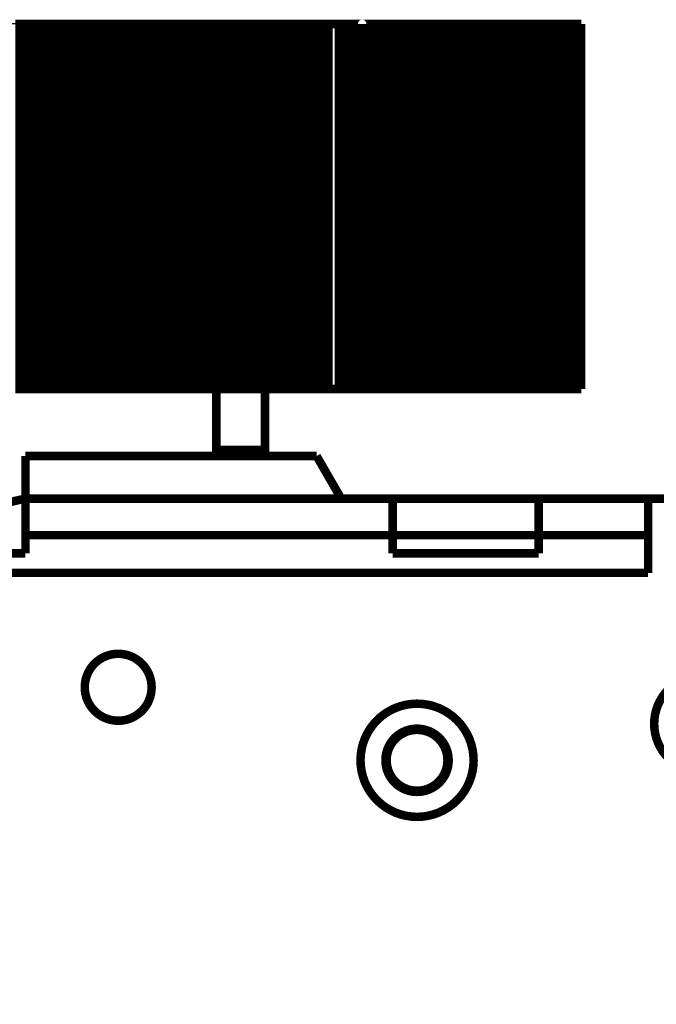
# Model space of a CAD drawing. Extents: x 10 to 590, y 7 to 405.
# Drawn here: x 477 to 530, y 233 to 314 of the extents above; entities that cross this region are included whole.
import ezdxf

# ---------------------------------------------------------------- set-up
doc = ezdxf.new("R2010")
doc.units = 0
doc.header["$MEASUREMENT"] = 0
doc.layers.get('0').update_dxf_attribs({"linetype": 'CONTINUOUS'})
doc.layers.add('4', color=7, linetype='CONTINUOUS')
doc.styles.get("Standard").update_dxf_attribs({"font": 'monotxt.shx'})
doc.dimstyles.new('DSTYLE1', dxfattribs={"dimtxt": 3, "dimasz": 3, "dimexe": 3, "dimexo": 0, "dimgap": 2, "dimtad": 1, "dimdec": 1, "dimrnd": 0.1, "dimzin": 3, "dimtxsty": 'STANDARD', "dimcen": 0.09, "dimazin": 3, "dimtp": 1, "dimtm": 1, "dimtfac": 1, "dimtdec": 4, "dimtofl": 0, "dimtmove": 0, "dimatfit": 3, "dimtolj": 1, "dimtzin": 0})

# ---------------------------------------------------------------- blocks, each defined once
blk = doc.blocks.new('_AH1')
at = {"color": 0, "linetype": 'CONTINUOUS'}
for p, q in [((-1, 0.166667), (0, 0)), ((-1, 0.166667), (-1, -0.166667)), ((0, 0), (-1, -0.166667)), ((0, 0), (-1, 0))]:
    blk.add_line(p, q, dxfattribs=at)
blk = doc.blocks.new('*D0')
at = {"layer": '4', "color": 1, "linetype": 'CONTINUOUS'}
for p, q in [((493.5412, 313.45656), (421.83803, 313.45656)), ((424.83803, 313.45656), (424.83803, 199.95656)), ((424.83803, 86.456557), (424.83803, 199.95656)), ((493.5412, 86.456557), (421.83803, 86.456557))]:
    blk.add_line(p, q, dxfattribs=at)
at = {"layer": '4', "color": 1, "xscale": 3, "yscale": 3, "zscale": 3}
for p, rotation in [((424.83803, 313.45656), 90), ((424.83803, 86.456557), 270)]:
    blk.add_blockref('_AH1', p, dxfattribs=dict(at, rotation=rotation))
at = {"layer": '4', "color": 1, "linetype": 'CONTINUOUS'}
blk.add_text('227,0', height=3, rotation=90, dxfattribs=at).set_placement((422.83703, 192.45656))

msp = doc.modelspace()

# ---------------------------------------------------------------- linework, layer by layer
at = {"layer": '4', "color": 40, "linetype": 'CONTINUOUS', "const_width": 0.7}
for points in [[(477.36352, 313.45656), (477.00615, 313.45656)], [(477.72331, 313.45656), (477.36352, 313.45656)], [(477.36352, 313.45656), (477.36352, 283.45656)], [(478.00615, 313.45656), (477.72331, 313.45656)], [(477.72331, 313.45656), (477.72331, 283.45656)], [(478.36352, 313.45656), (478.00615, 313.45656)], [(478.00615, 313.45656), (478.00615, 283.45656)], [(478.72331, 313.45656), (478.36352, 313.45656)], [(478.36352, 313.45656), (478.36352, 283.45656)], [(479.00615, 313.45656), (478.72331, 313.45656)], [(478.72331, 313.45656), (478.72331, 283.45656)], [(479.36352, 313.45656), (479.00615, 313.45656)], [(479.00615, 313.45656), (479.00615, 283.45656)], [(479.72331, 313.45656), (479.36352, 313.45656)], [(479.36352, 313.45656), (479.36352, 283.45656)], [(480.00614, 313.45656), (479.72331, 313.45656)], [(479.72331, 313.45656), (479.72331, 283.45656)], [(480.36352, 313.45656), (480.00614, 313.45656)], [(480.00614, 313.45656), (480.00614, 283.45656)], [(480.72331, 313.45656), (480.36352, 313.45656)], [(480.36352, 313.45656), (480.36352, 283.45656)], [(481.00614, 313.45656), (480.72331, 313.45656)], [(480.72331, 313.45656), (480.72331, 283.45656)], [(481.36351, 313.45656), (481.00614, 313.45656)], [(481.00614, 313.45656), (481.00614, 283.45656)], [(481.72331, 313.45656), (481.36351, 313.45656)], [(481.36351, 313.45656), (481.36351, 283.45656)], [(482.00614, 313.45656), (481.72331, 313.45656)], [(481.72331, 313.45656), (481.72331, 283.45656)], [(482.36351, 313.45656), (482.00614, 313.45656)], [(482.00614, 313.45656), (482.00614, 283.45656)], [(482.72331, 313.45656), (482.36351, 313.45656)], [(482.36351, 313.45656), (482.36351, 283.45656)], [(483.00614, 313.45656), (482.72331, 313.45656)], [(482.72331, 313.45656), (482.72331, 283.45656)], [(483.36351, 313.45656), (483.00614, 313.45656)], [(483.00614, 313.45656), (483.00614, 283.45656)], [(483.72331, 313.45656), (483.36351, 313.45656)], [(483.36351, 313.45656), (483.36351, 283.45656)], [(484.00614, 313.45656), (483.72331, 313.45656)], [(483.72331, 313.45656), (483.72331, 283.45656)], [(484.36351, 313.45656), (484.00614, 313.45656)], [(484.00614, 313.45656), (484.00614, 283.45656)], [(484.72331, 313.45656), (484.36351, 313.45656)], [(484.36351, 313.45656), (484.36351, 283.45656)], [(485.00614, 313.45656), (484.72331, 313.45656)], [(484.72331, 313.45656), (484.72331, 283.45656)], [(485.36351, 313.45656), (485.00614, 313.45656)], [(485.00614, 313.45656), (485.00614, 283.45656)], [(485.72331, 313.45656), (485.36351, 313.45656)], [(485.36351, 313.45656), (485.36351, 283.45656)], [(486.00614, 313.45656), (485.72331, 313.45656)], [(485.72331, 313.45656), (485.72331, 283.45656)], [(486.36351, 313.45656), (486.00614, 313.45656)], [(486.00614, 313.45656), (486.00614, 283.45656)], [(486.7233, 313.45656), (486.36351, 313.45656)], [(486.36351, 313.45656), (486.36351, 283.45656)], [(487.00614, 313.45656), (486.7233, 313.45656)], [(486.7233, 313.45656), (486.7233, 283.45656)], [(487.36351, 313.45656), (487.00614, 313.45656)], [(487.00614, 313.45656), (487.00614, 283.45656)], [(487.7233, 313.45656), (487.36351, 313.45656)], [(487.36351, 313.45656), (487.36351, 283.45656)], [(488.00614, 313.45656), (487.7233, 313.45656)], [(487.7233, 313.45656), (487.7233, 283.45656)], [(488.36351, 313.45656), (488.00614, 313.45656)], [(488.00614, 313.45656), (488.00614, 283.45656)], [(488.7233, 313.45656), (488.36351, 313.45656)], [(488.36351, 313.45656), (488.36351, 283.45656)], [(489.00614, 313.45656), (488.7233, 313.45656)], [(488.7233, 313.45656), (488.7233, 283.45656)], [(489.36351, 313.45656), (489.00614, 313.45656)], [(489.00614, 313.45656), (489.00614, 283.45656)], [(489.7233, 313.45656), (489.36351, 313.45656)], [(489.36351, 313.45656), (489.36351, 283.45656)], [(490.00613, 313.45656), (489.7233, 313.45656)], [(489.7233, 313.45656), (489.7233, 283.45656)], [(490.36351, 313.45656), (490.00613, 313.45656)], [(490.00613, 313.45656), (490.00613, 283.45656)], [(490.7233, 313.45656), (490.36351, 313.45656)], [(490.36351, 313.45656), (490.36351, 283.45656)], [(491.00613, 313.45656), (490.7233, 313.45656)], [(490.7233, 313.45656), (490.7233, 283.45656)], [(491.3635, 313.45656), (491.00613, 313.45656)], [(491.00613, 313.45656), (491.00613, 283.45656)], [(491.7233, 313.45656), (491.3635, 313.45656)], [(491.3635, 313.45656), (491.3635, 283.45656)], [(492.00613, 313.45656), (491.7233, 313.45656)], [(491.7233, 313.45656), (491.7233, 283.45656)], [(492.3635, 313.45656), (492.00613, 313.45656)], [(492.00613, 313.45656), (492.00613, 283.45656)], [(492.7233, 313.45656), (492.3635, 313.45656)], [(492.3635, 313.45656), (492.3635, 283.45656)], [(493.00613, 313.45656), (492.7233, 313.45656)], [(492.7233, 313.45656), (492.7233, 283.45656)], [(493.3635, 313.45656), (493.00613, 313.45656)], [(493.00613, 313.45656), (493.00613, 283.45656)], [(493.7233, 313.45656), (493.3635, 313.45656)], [(493.3635, 313.45656), (493.3635, 283.45656)], [(494.00613, 313.45656), (493.7233, 313.45656)], [(493.7233, 313.45656), (493.7233, 283.45656)], [(494.3635, 313.45656), (494.00613, 313.45656)], [(494.00613, 313.45656), (494.00613, 283.45656)], [(494.7233, 313.45656), (494.3635, 313.45656)], [(494.3635, 313.45656), (494.3635, 283.45656)], [(495.00613, 313.45656), (494.7233, 313.45656)], [(494.7233, 313.45656), (494.7233, 283.45656)], [(495.3635, 313.45656), (495.00613, 313.45656)], [(495.00613, 313.45656), (495.00613, 283.45656)], [(495.7233, 313.45656), (495.3635, 313.45656)], [(495.3635, 313.45656), (495.3635, 283.45656)], [(496.00613, 313.45656), (495.7233, 313.45656)], [(495.7233, 313.45656), (495.7233, 283.45656)], [(496.3635, 313.45656), (496.00613, 313.45656)], [(496.00613, 313.45656), (496.00613, 283.45656)], [(496.72329, 313.45656), (496.3635, 313.45656)], [(496.3635, 313.45656), (496.3635, 283.45656)], [(497.00613, 313.45656), (496.72329, 313.45656)], [(496.72329, 313.45656), (496.72329, 283.45656)], [(497.3635, 313.45656), (497.00613, 313.45656)], [(497.00613, 313.45656), (497.00613, 283.45656)], [(497.72329, 313.45656), (497.3635, 313.45656)], [(497.3635, 313.45656), (497.3635, 283.45656)], [(498.00613, 313.45656), (497.72329, 313.45656)], [(497.72329, 313.45656), (497.72329, 283.45656)], [(498.3635, 313.45656), (498.00613, 313.45656)], [(498.00613, 313.45656), (498.00613, 283.45656)], [(498.72329, 313.45656), (498.3635, 313.45656)], [(498.3635, 313.45656), (498.3635, 283.45656)], [(499.00612, 313.45656), (498.72329, 313.45656)], [(498.72329, 313.45656), (498.72329, 283.45656)], [(499.3635, 313.45656), (499.00612, 313.45656)], [(499.00612, 313.45656), (499.00612, 283.45656)], [(499.72329, 313.45656), (499.3635, 313.45656)], [(499.3635, 313.45656), (499.3635, 283.45656)], [(500.00612, 313.45656), (499.72329, 313.45656)], [(499.72329, 313.45656), (499.72329, 283.45656)], [(500.36349, 313.45656), (500.00612, 313.45656)], [(500.00612, 313.45656), (500.00612, 283.45656)], [(500.72329, 313.45656), (500.36349, 313.45656)], [(500.36349, 313.45656), (500.36349, 283.45656)], [(501.00612, 313.45656), (500.72329, 313.45656)], [(500.72329, 313.45656), (500.72329, 283.45656)], [(501.36349, 313.45656), (501.00612, 313.45656)], [(501.00612, 313.45656), (501.00612, 283.45656)], [(501.74044, 313.45656), (501.36349, 313.45656)], [(501.36349, 313.45656), (501.36349, 283.45656)], [(502.02327, 313.45656), (501.74044, 313.45656)], [(501.74044, 313.45656), (501.74044, 283.45656)], [(502.54205, 313.45656), (502.02327, 313.45656)], [(502.02327, 313.45656), (502.02327, 283.45656)], [(502.75587, 313.45656), (502.54205, 313.45656)], [(502.54205, 313.45656), (502.54205, 283.45656)], [(503.62441, 313.45656), (502.75587, 313.45656)], [(502.75587, 313.45656), (502.75587, 283.45656)], [(503.884, 313.45656), (503.62441, 313.45656)], [(503.62441, 313.45656), (503.62441, 283.45656)], [(504.09485, 313.45656), (503.884, 313.45656)], [(503.884, 313.45656), (503.884, 283.45656)], [(504.6263, 313.45656), (504.09485, 313.45656)], [(504.09485, 313.45656), (504.09485, 283.45656)], [(504.81952, 313.45656), (504.6263, 313.45656)], [(504.6263, 313.45656), (504.6263, 283.45656)], [(504.81941, 313.45656), (504.81941, 283.45656)], [(505.28544, 313.45656), (504.81957, 313.45656)], [(505.39843, 313.45656), (505.28544, 313.45656)], [(505.28544, 313.45656), (505.28544, 283.45656)], [(505.39843, 283.45656), (505.39843, 313.45656)], [(505.46312, 313.45656), (505.39847, 313.45656)], [(505.53574, 313.45656), (505.46312, 313.45656)], [(505.46312, 313.45656), (505.46312, 283.45656)], [(505.53574, 283.45656), (505.53574, 313.45656)], [(505.54049, 313.45656), (505.53581, 313.45656)], [(505.92391, 313.45656), (505.54046, 313.45656)], [(506.11583, 313.45656), (505.92391, 313.45656)], [(505.92391, 313.45656), (505.92391, 283.45656)], [(506.11567, 313.45656), (506.11567, 283.45656)], [(506.11875, 313.45656), (506.11875, 313.45656)], [(506.53942, 313.45656), (506.11875, 313.45656)], [(506.79534, 313.45656), (506.53942, 313.45656)], [(506.53942, 313.45656), (506.53942, 283.45656)], [(507.19276, 313.45656), (506.79534, 313.45656)], [(506.79534, 313.45656), (506.79534, 283.45656)], [(507.79578, 313.45656), (507.19276, 313.45656)], [(507.19276, 313.45656), (507.19276, 283.45656)], [(508.03487, 313.45656), (507.79578, 313.45656)], [(507.79578, 313.45656), (507.79578, 283.45656)], [(508.39475, 313.45656), (508.03487, 313.45656)], [(508.03487, 313.45656), (508.03487, 283.45656)], [(508.7521, 313.45656), (508.39475, 313.45656)], [(508.39475, 313.45656), (508.39475, 283.45656)], [(509.03493, 313.45656), (508.7521, 313.45656)], [(508.7521, 313.45656), (508.7521, 283.45656)], [(509.39475, 313.45656), (509.03493, 313.45656)], [(509.03493, 313.45656), (509.03493, 283.45656)], [(509.7521, 313.45656), (509.39475, 313.45656)], [(509.39475, 313.45656), (509.39475, 283.45656)], [(510.03487, 313.45656), (509.7521, 313.45656)], [(509.7521, 313.45656), (509.7521, 283.45656)], [(510.39475, 313.45656), (510.03487, 313.45656)], [(510.03487, 313.45656), (510.03487, 283.45656)], [(510.7521, 313.45656), (510.39475, 313.45656)], [(510.39475, 313.45656), (510.39475, 283.45656)], [(511.03493, 313.45656), (510.7521, 313.45656)], [(510.7521, 313.45656), (510.7521, 283.45656)], [(511.39475, 313.45656), (511.03493, 313.45656)], [(511.03493, 313.45656), (511.03493, 283.45656)], [(511.7521, 313.45656), (511.39475, 313.45656)], [(511.39475, 313.45656), (511.39475, 283.45656)], [(512.03493, 313.45656), (511.7521, 313.45656)], [(511.7521, 313.45656), (511.7521, 283.45656)], [(512.39475, 313.45656), (512.03493, 313.45656)], [(512.03493, 313.45656), (512.03493, 283.45656)], [(512.7521, 313.45656), (512.39475, 313.45656)], [(512.39475, 313.45656), (512.39475, 283.45656)], [(513.03493, 313.45656), (512.7521, 313.45656)], [(512.7521, 313.45656), (512.7521, 283.45656)], [(513.39475, 313.45656), (513.03493, 313.45656)], [(513.03493, 313.45656), (513.03493, 283.45656)], [(513.7521, 313.45656), (513.39475, 313.45656)], [(513.39475, 313.45656), (513.39475, 283.45656)], [(514.03493, 313.45656), (513.7521, 313.45656)], [(513.7521, 313.45656), (513.7521, 283.45656)], [(514.39475, 313.45656), (514.03493, 313.45656)], [(514.03493, 313.45656), (514.03493, 283.45656)], [(514.7521, 313.45656), (514.39475, 313.45656)], [(514.39475, 313.45656), (514.39475, 283.45656)], [(515.03487, 313.45656), (514.7521, 313.45656)], [(514.7521, 313.45656), (514.7521, 283.45656)], [(515.39475, 313.45656), (515.03487, 313.45656)], [(515.03487, 313.45656), (515.03487, 283.45656)], [(515.7521, 313.45656), (515.39475, 313.45656)], [(515.39475, 313.45656), (515.39475, 283.45656)], [(516.03493, 313.45656), (515.7521, 313.45656)], [(515.7521, 313.45656), (515.7521, 283.45656)], [(516.39475, 313.45656), (516.03493, 313.45656)], [(516.03493, 313.45656), (516.03493, 283.45656)], [(516.7521, 313.45656), (516.39475, 313.45656)], [(516.39475, 313.45656), (516.39475, 283.45656)], [(517.03493, 313.45656), (516.7521, 313.45656)], [(516.7521, 313.45656), (516.7521, 283.45656)], [(517.39475, 313.45656), (517.03493, 313.45656)], [(517.03493, 313.45656), (517.03493, 283.45656)], [(517.7521, 313.45656), (517.39475, 313.45656)], [(517.39475, 313.45656), (517.39475, 283.45656)], [(518.03493, 313.45656), (517.7521, 313.45656)], [(517.7521, 313.45656), (517.7521, 283.45656)], [(518.39475, 313.45656), (518.03493, 313.45656)], [(518.03493, 313.45656), (518.03493, 283.45656)], [(518.7521, 313.45656), (518.39475, 313.45656)], [(518.39475, 313.45656), (518.39475, 283.45656)], [(519.03493, 313.45656), (518.7521, 313.45656)], [(518.7521, 313.45656), (518.7521, 283.45656)], [(519.39475, 313.45656), (519.03493, 313.45656)], [(519.03493, 313.45656), (519.03493, 283.45656)], [(519.7521, 313.45656), (519.39475, 313.45656)], [(519.39475, 313.45656), (519.39475, 283.45656)], [(520.03493, 313.45656), (519.7521, 313.45656)], [(519.7521, 313.45656), (519.7521, 283.45656)], [(520.39475, 313.45656), (520.03493, 313.45656)], [(520.03493, 313.45656), (520.03493, 283.45656)], [(520.7521, 313.45656), (520.39475, 313.45656)], [(520.39475, 313.45656), (520.39475, 283.45656)], [(521.03493, 313.45656), (520.7521, 313.45656)], [(520.7521, 313.45656), (520.7521, 283.45656)], [(521.39475, 313.45656), (521.03493, 313.45656)], [(521.03493, 313.45656), (521.03493, 283.45656)], [(521.75101, 313.45656), (521.39475, 313.45656)], [(521.39475, 313.45656), (521.39475, 283.45656)], [(522.05732, 313.45656), (521.75101, 313.45656)], [(521.75101, 313.45656), (521.75101, 283.45656)], [(522.36661, 313.45656), (522.05732, 313.45656)], [(522.05732, 313.45656), (522.05732, 283.45656)], [(522.93863, 313.45656), (522.36661, 313.45656)], [(522.36661, 313.45656), (522.36661, 283.45656)], [(523.11326, 313.45656), (522.93863, 313.45656)], [(522.93863, 313.45656), (522.93863, 283.45656)], [(523.11326, 283.45656), (523.11326, 313.45656)], [(523.46692, 313.45656), (523.11341, 313.45656)], [(523.54197, 313.45656), (523.46692, 313.45656)], [(523.46692, 313.45656), (523.46692, 283.45656)], [(523.54197, 283.45656), (523.54197, 313.45656)], [(506.11875, 302.88004), (506.11567, 302.59655)], [(506.11567, 294.31656), (506.11875, 294.03307)], [(477.00615, 283.45656), (477.36352, 283.45656)], [(477.36352, 283.45656), (477.72331, 283.45656)], [(477.72331, 283.45656), (478.00615, 283.45656)], [(478.00615, 283.45656), (478.36352, 283.45656)], [(478.36352, 283.45656), (478.72331, 283.45656)], [(478.72331, 283.45656), (479.00615, 283.45656)], [(479.00615, 283.45656), (479.36352, 283.45656)], [(479.36352, 283.45656), (479.72331, 283.45656)], [(479.72331, 283.45656), (480.00614, 283.45656)], [(480.00614, 283.45656), (480.36352, 283.45656)], [(480.36352, 283.45656), (480.72331, 283.45656)], [(480.72331, 283.45656), (481.00614, 283.45656)], [(481.00614, 283.45656), (481.36351, 283.45656)], [(481.36351, 283.45656), (481.72331, 283.45656)], [(481.72331, 283.45656), (482.00614, 283.45656)], [(482.00614, 283.45656), (482.36351, 283.45656)], [(482.36351, 283.45656), (482.72331, 283.45656)], [(482.72331, 283.45656), (483.00614, 283.45656)], [(483.00614, 283.45656), (483.36351, 283.45656)], [(483.36351, 283.45656), (483.72331, 283.45656)], [(483.72331, 283.45656), (484.00614, 283.45656)], [(484.00614, 283.45656), (484.36351, 283.45656)], [(484.36351, 283.45656), (484.72331, 283.45656)], [(484.72331, 283.45656), (485.00614, 283.45656)], [(485.00614, 283.45656), (485.36351, 283.45656)], [(485.36351, 283.45656), (485.72331, 283.45656)], [(485.72331, 283.45656), (486.00614, 283.45656)], [(486.00614, 283.45656), (486.36351, 283.45656)], [(486.36351, 283.45656), (486.7233, 283.45656)], [(486.7233, 283.45656), (487.00614, 283.45656)], [(487.00614, 283.45656), (487.36351, 283.45656)], [(487.36351, 283.45656), (487.7233, 283.45656)], [(487.7233, 283.45656), (488.00614, 283.45656)], [(488.00614, 283.45656), (488.36351, 283.45656)], [(488.36351, 283.45656), (488.7233, 283.45656)], [(488.7233, 283.45656), (489.00614, 283.45656)], [(489.00614, 283.45656), (489.36351, 283.45656)], [(489.36351, 283.45656), (489.7233, 283.45656)], [(489.7233, 283.45656), (490.00613, 283.45656)], [(490.00613, 283.45656), (490.36351, 283.45656)], [(490.36351, 283.45656), (490.7233, 283.45656)], [(490.7233, 283.45656), (491.00613, 283.45656)], [(491.00613, 283.45656), (491.3635, 283.45656)], [(491.3635, 283.45656), (491.7233, 283.45656)], [(491.7233, 283.45656), (492.00613, 283.45656)], [(492.00613, 283.45656), (492.3635, 283.45656)], [(492.3635, 283.45656), (492.7233, 283.45656)], [(492.7233, 283.45656), (493.00613, 283.45656)], [(493.00613, 283.45656), (493.3635, 283.45656)], [(493.3635, 283.45656), (493.7233, 283.45656)], [(493.5412, 278.45656), (493.5412, 283.45657)], [(493.7233, 283.45656), (494.00613, 283.45656)], [(494.00613, 283.45656), (494.3635, 283.45656)], [(494.3635, 283.45656), (494.7233, 283.45656)], [(494.7233, 283.45656), (495.00613, 283.45656)], [(495.00613, 283.45656), (495.3635, 283.45656)], [(495.3635, 283.45656), (495.7233, 283.45656)], [(495.7233, 283.45656), (496.00613, 283.45656)], [(496.00613, 283.45656), (496.3635, 283.45656)], [(496.3635, 283.45656), (496.72329, 283.45656)], [(496.72329, 283.45656), (497.00613, 283.45656)], [(497.00613, 283.45656), (497.3635, 283.45656)], [(497.3635, 283.45656), (497.72329, 283.45656)], [(497.5412, 283.45657), (497.5412, 278.45656)], [(497.72329, 283.45656), (498.00613, 283.45656)], [(498.00613, 283.45656), (498.3635, 283.45656)], [(498.3635, 283.45656), (498.72329, 283.45656)], [(498.72329, 283.45656), (499.00612, 283.45656)], [(499.00612, 283.45656), (499.3635, 283.45656)], [(499.3635, 283.45656), (499.72329, 283.45656)], [(499.72329, 283.45656), (500.00612, 283.45656)], [(500.00612, 283.45656), (500.36349, 283.45656)], [(500.36349, 283.45656), (500.72329, 283.45656)], [(500.72329, 283.45656), (501.00612, 283.45656)], [(501.00612, 283.45656), (501.36349, 283.45656)], [(501.36349, 283.45656), (501.74044, 283.45656)], [(501.74044, 283.45656), (502.02327, 283.45656)], [(502.02327, 283.45656), (502.54205, 283.45656)], [(502.54205, 283.45656), (502.75587, 283.45656)], [(502.75587, 283.45656), (503.62441, 283.45656)], [(503.62441, 283.45656), (503.884, 283.45656)], [(503.884, 283.45656), (504.09485, 283.45656)], [(504.09485, 283.45656), (504.6263, 283.45656)], [(504.6263, 283.45656), (504.81952, 283.45656)], [(504.81957, 283.45656), (505.28544, 283.45656)], [(505.28544, 283.45656), (505.39843, 283.45656)], [(505.39847, 283.45656), (505.46312, 283.45656)], [(505.46312, 283.45656), (505.53574, 283.45656)], [(505.53581, 283.45656), (505.54049, 283.45656)], [(505.54046, 283.45656), (505.92391, 283.45656)], [(505.92391, 283.45656), (506.11583, 283.45656)], [(506.11567, 283.45656), (506.11567, 283.45656)], [(506.11875, 283.45656), (506.53942, 283.45656)], [(506.53942, 283.45656), (506.79534, 283.45656)], [(506.79534, 283.45656), (507.19276, 283.45656)], [(507.19276, 283.45656), (507.79578, 283.45656)], [(507.79578, 283.45656), (508.03487, 283.45656)], [(508.03487, 283.45656), (508.39475, 283.45656)], [(508.39475, 283.45656), (508.7521, 283.45656)], [(508.7521, 283.45656), (509.03493, 283.45656)], [(509.03493, 283.45656), (509.39475, 283.45656)], [(509.39475, 283.45656), (509.7521, 283.45656)], [(509.7521, 283.45656), (510.03487, 283.45656)], [(510.03487, 283.45656), (510.39475, 283.45656)], [(510.39475, 283.45656), (510.7521, 283.45656)], [(510.7521, 283.45656), (511.03493, 283.45656)], [(511.03493, 283.45656), (511.39475, 283.45656)], [(511.39475, 283.45656), (511.7521, 283.45656)], [(511.7521, 283.45656), (512.03493, 283.45656)], [(512.03493, 283.45656), (512.39475, 283.45656)], [(512.39475, 283.45656), (512.7521, 283.45656)], [(512.7521, 283.45656), (513.03493, 283.45656)], [(513.03493, 283.45656), (513.39475, 283.45656)], [(513.39475, 283.45656), (513.7521, 283.45656)], [(513.7521, 283.45656), (514.03493, 283.45656)], [(514.03493, 283.45656), (514.39475, 283.45656)], [(514.39475, 283.45656), (514.7521, 283.45656)], [(514.7521, 283.45656), (515.03487, 283.45656)], [(515.03487, 283.45656), (515.39475, 283.45656)], [(515.39475, 283.45656), (515.7521, 283.45656)], [(515.7521, 283.45656), (516.03493, 283.45656)], [(516.03493, 283.45656), (516.39475, 283.45656)], [(516.39475, 283.45656), (516.7521, 283.45656)], [(516.7521, 283.45656), (517.03493, 283.45656)], [(517.03493, 283.45656), (517.39475, 283.45656)], [(517.39475, 283.45656), (517.7521, 283.45656)], [(517.7521, 283.45656), (518.03493, 283.45656)], [(518.03493, 283.45656), (518.39475, 283.45656)], [(518.39475, 283.45656), (518.7521, 283.45656)], [(518.7521, 283.45656), (519.03493, 283.45656)], [(519.03493, 283.45656), (519.39475, 283.45656)], [(519.39475, 283.45656), (519.7521, 283.45656)], [(519.7521, 283.45656), (520.03493, 283.45656)], [(520.03493, 283.45656), (520.39475, 283.45656)], [(520.39475, 283.45656), (520.7521, 283.45656)], [(520.7521, 283.45656), (521.03493, 283.45656)], [(521.03493, 283.45656), (521.39475, 283.45656)], [(521.39475, 283.45656), (521.75101, 283.45656)], [(521.75101, 283.45656), (522.05732, 283.45656)], [(522.05732, 283.45656), (522.36661, 283.45656)], [(522.36661, 283.45656), (522.93863, 283.45656)], [(522.93863, 283.45656), (523.11326, 283.45656)], [(523.1134, 283.45656), (523.46692, 283.45656)], [(523.46692, 283.45656), (523.54197, 283.45656)], [(477.8412, 277.95656), (501.7818, 277.95656)], [(477.8412, 274.45656), (477.8412, 277.95656)], [(493.5412, 277.95656), (493.5412, 278.45656)], [(493.5412, 278.45656), (497.5412, 278.45656)], [(497.5412, 278.45656), (497.5412, 277.95656)], [(503.80252, 274.45656), (501.7818, 277.95656)], [(457.5412, 269.95656), (477.8412, 274.45656)], [(477.8412, 274.45656), (508.0412, 274.45656)], [(477.8412, 271.45656), (477.8412, 274.45656)], [(508.0412, 271.45656), (508.0412, 274.45656)], [(508.0412, 274.45656), (520.0412, 274.45656)], [(520.0412, 271.45656), (520.0412, 274.45656)], [(520.0412, 274.45656), (529.0412, 274.45656)], [(529.0412, 274.45656), (529.0412, 268.35656)], [(529.0412, 274.45656), (541.5412, 274.45656)], [(508.0412, 271.45656), (477.8412, 271.45656)], [(477.8412, 269.95656), (477.8412, 271.45656)], [(508.0412, 271.45656), (508.0412, 269.95656)], [(520.0412, 271.45656), (508.0412, 271.45656)], [(529.0412, 271.45656), (520.0412, 271.45656)], [(520.0412, 269.95656), (520.0412, 271.45656)], [(462.5412, 269.95656), (477.8412, 269.95656)], [(520.0412, 269.95656), (508.0412, 269.95656)], [(529.0412, 268.35656), (462.5412, 268.35656)], [(509.2912, 255.3414), (509.2912, 255.39394)], [(510.7912, 255.39392), (510.7912, 255.3414)]]:
    msp.add_lwpolyline(points, dxfattribs=at)
for points in [[(505.53572, 313.45654), (505.53572, 313.45654), (505.53573, 313.45654), (505.53573, 313.45655), (505.53573, 313.45655), (505.53574, 313.45655), (505.53574, 313.45655), (505.53575, 313.45655), (505.53575, 313.45655), (505.53575, 313.45655), (505.53575, 313.45655), (505.53575, 313.45655), (505.53575, 313.45655, 1), (505.53576, 313.45655, 0.000000052), (505.53576, 313.45655, 0.000000057), (505.53576, 313.45655, 0.000000141), (505.53576, 313.45655, -0.000000178), (505.53576, 313.45655, -0.000000069), (505.53575, 313.45655), (505.53575, 313.45655), (505.53575, 313.45655), (505.53575, 313.45655), (505.53575, 313.45655), (505.53574, 313.45655), (505.53574, 313.45655), (505.53574, 313.45655), (505.53573, 313.45655), (505.53573, 313.45654), (505.53572, 313.45654)], [(506.11584, 303.45456), (506.11584, 303.45456, 0.000232366), (506.11584, 303.45455, 0.00023489), (506.11584, 303.45455, 0.000227863), (506.11584, 303.45454, 0.000210613), (506.11584, 303.45454, 0.00019754), (506.11584, 303.45453, 0.000185864), (506.11584, 303.45453, 0.000174907), (506.11584, 303.45452, 0.000162415), (506.11584, 303.45452, 0.000151467), (506.11584, 303.45451, 0.000139691), (506.11583, 303.45451, 0.000129219), (506.11583, 303.4545, 0.000117721), (506.11583, 303.4545, 0.000107554), (506.11583, 303.45449, 0.000096388), (506.11583, 303.45449, 0.000086516), (506.11583, 303.45448, 0.000075616), (506.11583, 303.45448, 0.000065998), (506.11583, 303.45447, 0.000055339), (506.11583, 303.45447, 0.000045932), (506.11583, 303.45446, 0.000035462), (506.11583, 303.45446, 0.000026253), (506.11583, 303.45445, 0.000015999), (506.11583, 303.45444, 0.000006885), (506.11583, 303.45444, -0.000003412), (506.11583, 303.45443, -0.000012169), (506.11583, 303.45443, -0.000021665), (506.11583, 303.45442, -0.000031255), (506.11583, 303.45442, -0.000043238), (506.11583, 303.45441, -0.000049276), (506.11583, 303.45441, -0.000052028), (506.11583, 303.4544, -0.000070798), (506.11583, 303.4544, -0.000103964), (506.11583, 303.45439, -0.00007928), (506.11583, 303.45439, -0.000011265), (506.11583, 303.45438, -0.000142205), (506.11583, 303.45438, -0.000285494), (506.11583, 303.45437, -0.00014195), (506.11583, 303.45435, -0.00007296)], [(506.11583, 303.1543), (506.11583, 303.1543, -0.000304755), (506.11583, 303.1543, -0.000243927), (506.11583, 303.1543, -0.000319262), (506.11583, 303.1543, -0.000568491), (506.11583, 303.1543, -0.00079211), (506.11583, 303.1543, -0.001039013), (506.11583, 303.1543, -0.001340286), (506.11583, 303.1543, -0.001768301), (506.11583, 303.1543, -0.002324687), (506.11583, 303.1543, -0.003134479), (506.11583, 303.1543, -0.004344116), (506.11583, 303.1543, -0.006319826), (506.11583, 303.1543, -0.009896367), (506.11583, 303.1543, -0.017200044), (506.11583, 303.1543, -0.036772063), (506.11583, 303.1543, -0.10964444), (506.11583, 303.1543, -0.36262231), (506.11583, 303.1543, -0.13000469), (506.11583, 303.1543, -0.039696467), (506.11583, 303.1543, -0.018662714), (506.11583, 303.1543, -0.010398196), (506.11583, 303.1543, -0.006727835), (506.11583, 303.1543, -0.004602932), (506.11583, 303.1543, -0.003399535), (506.11583, 303.1543, -0.002550416), (506.11583, 303.1543, -0.002001929), (506.11583, 303.1543, -0.001614824), (506.11583, 303.1543, -0.001359802), (506.11583, 303.15429, -0.001082287), (506.11583, 303.15429, -0.000855766), (506.11583, 303.15429, -0.000822463), (506.11583, 303.15429, -0.000845639), (506.11583, 303.15429, -0.000527054), (506.11583, 303.15429, -0.000138177), (506.11584, 303.15428, -0.00067281), (506.11584, 303.15428, -0.000906522), (506.11584, 303.15428, -0.00035179), (506.11584, 303.15427, -0.000166919)], [(506.11583, 293.45857), (506.11583, 293.45857, -0.00003707), (506.11583, 293.45857, -0.000037076), (506.11583, 293.45856, -0.000037077), (506.11583, 293.45856, -0.000037077), (506.11583, 293.45856, -0.000037084), (506.11583, 293.45856, -0.000037079), (506.11583, 293.45856, -0.000037079), (506.11583, 293.45856, -0.00003708), (506.11583, 293.45856, -0.000037086), (506.11583, 293.45856, -0.000037087), (506.11583, 293.45855, -0.000037087), (506.11583, 293.45855, -0.000037082), (506.11583, 293.45855, -0.000037082), (506.11583, 293.45855, -0.000037083), (506.11583, 293.45855, -0.000037084), (506.11583, 293.45855, -0.000037084), (506.11583, 293.45855, -0.000037085), (506.11583, 293.45855, -0.000037088), (506.11583, 293.45854, -0.000037095), (506.11583, 293.45854, -0.000037086), (506.11583, 293.45854, -0.000037087), (506.11583, 293.45854, -0.000037069), (506.11583, 293.45854, -0.000037091), (506.11583, 293.45854, -0.000037163), (506.11583, 293.45854, -0.000037072), (506.11583, 293.45854, -0.000036847), (506.11583, 293.45853, -0.000037162), (506.11583, 293.45853, -0.000037914), (506.11583, 293.45853, -0.000036837), (506.11583, 293.45853, -0.000034402), (506.11583, 293.45853, -0.000037962), (506.11583, 293.45853, -0.000045255), (506.11583, 293.45853, -0.000034356), (506.11583, 293.45853, -0.000011795), (506.11583, 293.45853, -0.000048458), (506.11583, 293.45852, -0.000083372), (506.11583, 293.45852, -0.000040765), (506.11583, 293.45852, -0.000021604)], [(505.53572, 283.45657), (505.53572, 283.45657, 0.001777233), (505.53573, 283.45657, 0.001872959), (505.53573, 283.45657, 0.001980881), (505.53574, 283.45657, 0.002093253), (505.53574, 283.45657, 0.002220457), (505.53575, 283.45657, 0.002353454), (505.53575, 283.45657, 0.002504554), (505.53575, 283.45656, 0.002663141), (505.53576, 283.45656, 0.002844457), (505.53576, 283.45656, 0.003036051), (505.53577, 283.45656, 0.00325473), (505.53577, 283.45656, 0.003485327), (505.53577, 283.45656, 0.003755783), (505.53578, 283.45656, 0.004049026), (505.53578, 283.45656, 0.004370438), (505.53578, 283.45656, 0.004694968), (505.53579, 283.45656, 0.005147962), (505.53579, 283.45656, 0.005713365), (505.53579, 283.45656, 0.00607811), (505.53579, 283.45656, 0.006177823), (505.5358, 283.45656, 0.007462015), (505.5358, 283.45656, 0.009887901), (505.5358, 283.45657, 0.008416932), (505.5358, 283.45657, 0.003071526), (505.53581, 283.45657, 0.013354657), (505.53581, 283.45657, 0.028160046), (505.53581, 283.45657, 0.01647601), (505.53581, 283.45657, 0.009468742)], [(488.2162, 258.95656, 1), (482.7162, 258.95656, 1), (488.2162, 258.95656)], [(537.5412, 255.95656, 1), (529.5412, 255.95656, 1), (537.5412, 255.95656)], [(514.6912, 252.95656, 1), (505.3912, 252.95656, 1), (514.6912, 252.95656)], [(512.6412, 252.95656, 1), (507.4412, 252.95656, 1), (512.6412, 252.95656)], [(509.2912, 255.3414, 0.32753822), (507.5412, 252.95656)], [(510.7912, 255.3414, 0.153536), (509.2912, 255.3414)], [(510.79902, 250.57418, 0.73253844), (510.7912, 255.3414)], [(507.5412, 252.95656, 0.326807), (509.2849, 250.5737)], [(509.30081, 250.56871, 0.15124535), (510.77944, 250.56804)]]:
    msp.add_lwpolyline(points, format="xyb", dxfattribs=at)

# ---------------------------------------------------------------- dimensions: what is measured, and where the dimension line sits
at = {"layer": '4', "color": 1, "linetype": 'CONTINUOUS'}
dim = msp.add_linear_dim(base=(424.83803, 86.456557), p1=(493.5412, 313.45656), p2=(493.5412, 86.456557), angle=90, dimstyle='DSTYLE1', override={"dimblk": '_AH1', "dimsah": 0}, dxfattribs=at)
dim.commit()
dim.dimension.update_dxf_attribs({"geometry": '*D0', "text_midpoint": (421.33703, 199.95656), "dimtype": 128})

doc.saveas('drawing.dxf')
